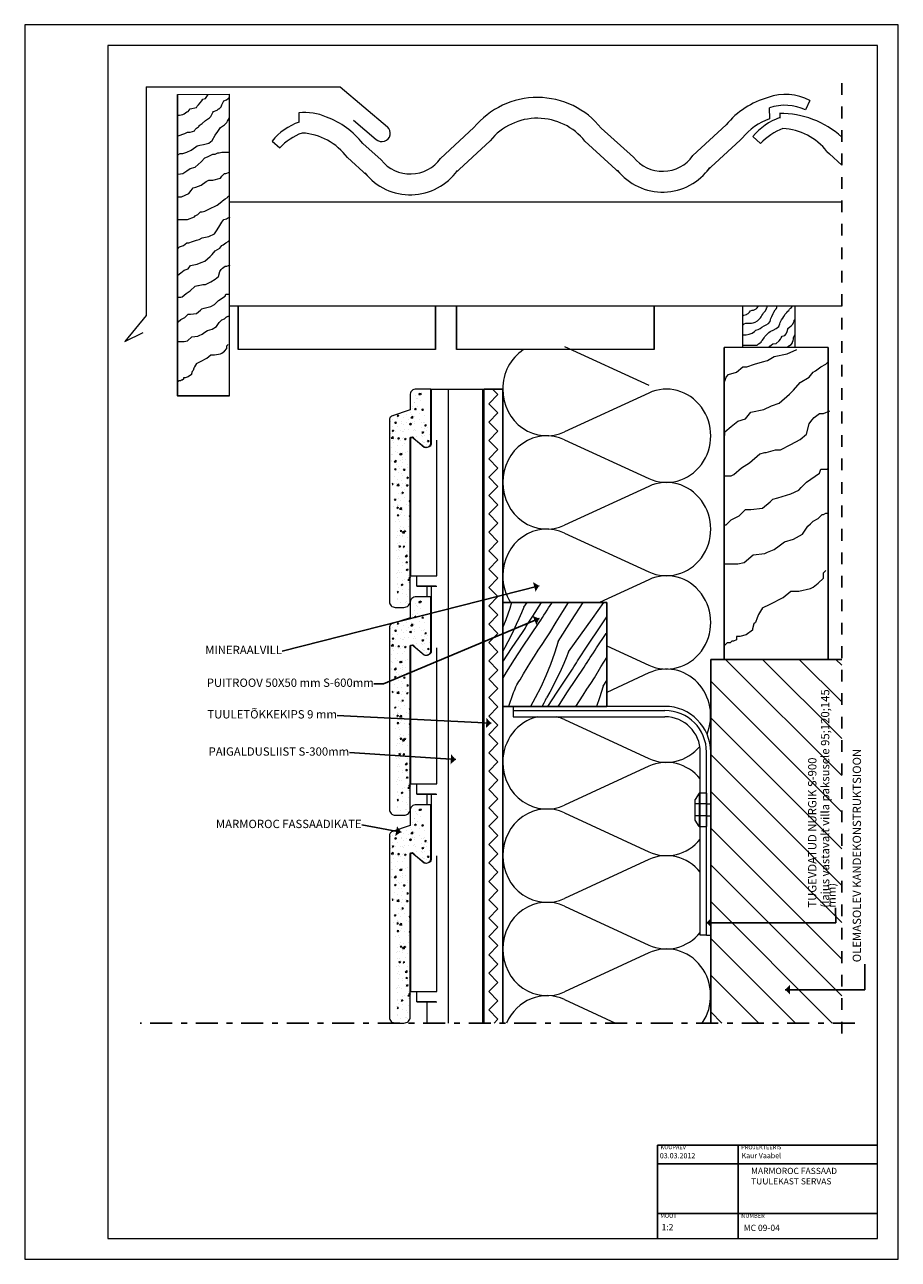
# Model space of a CAD drawing. Units: millimetres. Extents: x 671 to 5183, y 556 to 2041.
# Drawn here: x 4763 to 5183, y 738 to 1332 of the extents above; entities that cross this region are included whole.
import ezdxf

# ---------------------------------------------------------------- set-up
doc = ezdxf.new("R2010")
doc.units = ezdxf.units.MM
doc.linetypes.add('Dashed', pattern=[11.288889, 5.644444, -5.644444])
doc.linetypes.add('Double Dashed', pattern=[21.872221, 10.583333, -4.233333, 2.822222, -4.233333])
for name, color, linetype in [('A4', 7, 'Continuous'), ('Karkass', 152, 'Continuous'), ('kips', 48, 'Continuous'), ('Kirjanurk', 7, 'Continuous'), ('Line', 7, 'Dashed'), ('Marmoroc', 251, 'Continuous'), ('Nurgik', 166, 'Continuous'), ('Olemasolev', 12, 'Continuous'), ('Roov', 86, 'Continuous'), ('Soojustus', 40, 'Continuous'), ('Viidad', 7, 'Continuous')]:
    doc.layers.add(name, color=color, linetype=linetype)
doc.styles.add('GENERATED_STYLE_1', font='arial.ttf')
doc.styles.add('GENERATED_STYLE_2', font='arial.ttf')
doc.styles.get("Standard").update_dxf_attribs({"font": 'arial.ttf'})
doc.dimstyles.new('GENERATED_STYLE__9', dxfattribs={"dimtxt": 0.18, "dimasz": 4.56, "dimexe": 0.18, "dimexo": 0.0625, "dimgap": 0.09, "dimtad": 0, "dimtih": 1, "dimtoh": 1, "dimdec": 4, "dimzin": 0, "dimdsep": 46, "dimtxsty": 'Standard', "dimcen": 0.09, "dimadec": 0, "dimazin": 0, "dimtfac": 1, "dimtdec": 4, "dimtmove": 0, "dimatfit": 3, "dimldrblk": 'ARROWHEAD_10', "dimfxl": 1, "dimtolj": 1, "dimtzin": 0, "dimarcsym": 0})

# ---------------------------------------------------------------- blocks, each defined once
blk = doc.blocks.new('ARROWHEAD_10')
at = {"color": 0, "linetype": 'Continuous', "lineweight": 0}
blk.add_line((0, 0), (-1, 0), dxfattribs=at)
blk.add_solid([(-0.525, 0.525), (0, 0), (-0.525, -0.525)], dxfattribs=at)
blk = doc.blocks.new('nurgik')
at = {"layer": 'Nurgik', "linetype": 'Continuous', "lineweight": 18}
for p, q in [((40.51, 2134.8), (-32.49, 2134.8)), ((-32.49, 2134.8), (-32.49, 2132.8)), ((-32.49, 2132.8), (40.51, 2132.8)), ((-32.49, 2132.8), (-32.49, 2129.8)), ((-32.49, 2129.8), (40.51, 2129.8)), ((57.51, 2024.8), (57.51, 2112.8)), ((60.51, 2024.8), (60.51, 2112.8)), ((62.51, 2024.8), (62.51, 2112.8)), ((57.01, 2093.01), (55.01, 2090.01)), ((60.51, 2093.01), (57.01, 2093.01)), ((57.01, 2093.01), (57.01, 2077.01)), ((60.51, 2093.01), (60.51, 2077.01)), ((55.01, 2080.01), (55.01, 2090.01)), ((60.51, 2087.96), (55.01, 2087.96)), ((60.51, 2087.96), (62.51, 2087.96)), ((60.51, 2082.06), (55.01, 2082.06)), ((57.01, 2077.01), (55.01, 2080.01)), ((60.51, 2082.06), (62.51, 2082.06)), ((57.01, 2077.01), (60.51, 2077.01)), ((60.51, 2024.8), (57.51, 2024.8)), ((60.51, 2024.8), (62.51, 2024.8))]:
    blk.add_line(p, q, dxfattribs=at)
for radius in [22, 20, 17]:
    blk.add_arc((40.51, 2112.8), radius, 0, 90, dxfattribs=at)
blk = doc.blocks.new('roov')
at = {"layer": 'Roov', "linetype": 'Continuous'}
for p, q in [((12.51, 2184.8), (-37.49, 2184.8)), ((-37.49, 2184.8), (-37.49, 2134.8)), ((12.51, 2134.8), (12.51, 2184.8)), ((-37.49, 2134.8), (12.51, 2134.8))]:
    blk.add_line(p, q, dxfattribs=at)
at = {"layer": 'Roov', "linetype": 'Continuous', "lineweight": 18}
for p, q in [((-34.06, 2181.97), (-36.04, 2176.43)), ((-33.19, 2184.8), (-34.06, 2181.97)), ((-27.34, 2182.6), (-28.5, 2179.76)), ((-27.34, 2182.6), (-25.78, 2184.8)), ((-23, 2178.27), (-18.77, 2184.8)), ((-16.91, 2179.84), (-16.16, 2181.01)), ((-16.16, 2181.01), (-15.4, 2182.17)), ((-15.4, 2182.17), (-14.64, 2183.33)), ((-14.64, 2183.33), (-13.87, 2184.49)), ((-13.87, 2184.49), (-13.67, 2184.8)), ((-11.79, 2175.33), (-8.63, 2180.47)), ((-8.63, 2180.47), (-5.88, 2184.8)), ((-4.45, 2176.18), (1.21, 2184.8)), ((5.61, 2177.09), (11.09, 2184.8)), ((-36.04, 2176.43), (-37.49, 2172.86)), ((-30.96, 2174.14), (-32.26, 2171.36)), ((-29.71, 2176.94), (-30.96, 2174.14)), ((-28.5, 2179.76), (-29.71, 2176.94)), ((-26.14, 2173.33), (-25.52, 2174.32)), ((-25.52, 2174.32), (-24.89, 2175.31)), ((-24.89, 2175.31), (-24.26, 2176.29)), ((-24.26, 2176.29), (-23.63, 2177.28)), ((-23.93, 2169.27), (-19.91, 2175.17)), ((-23.63, 2177.28), (-23, 2178.27)), ((-19.91, 2175.17), (-19.16, 2176.34)), ((-19.16, 2176.34), (-18.41, 2177.51)), ((-18.41, 2177.51), (-17.66, 2178.68)), ((-17.66, 2178.68), (-16.91, 2179.84)), ((-14.87, 2170.14), (-11.79, 2175.33)), ((-10.78, 2166.04), (-4.45, 2176.18)), ((-0.09, 2169.07), (5.61, 2177.09)), ((9, 2172.67), (12.51, 2177.84)), ((-33.6, 2168.6), (-34.99, 2165.87)), ((-32.26, 2171.36), (-33.6, 2168.6)), ((-32.89, 2163.13), (-28.01, 2170.36)), ((-28.01, 2170.36), (-27.39, 2171.35)), ((-27.89, 2163.32), (-23.93, 2169.27)), ((-27.39, 2171.35), (-26.76, 2172.34)), ((-26.76, 2172.34), (-26.14, 2173.33)), ((-16.73, 2167.37), (-14.87, 2170.14)), ((-5.79, 2161.05), (-0.09, 2169.07)), ((3.73, 2164.72), (9, 2172.67)), ((7.68, 2162.94), (12.28, 2169.8)), ((12.28, 2169.8), (12.51, 2170.14)), ((-36.42, 2163.16), (-37.49, 2161.21)), ((-37.49, 2156.2), (-32.89, 2163.13)), ((-34.99, 2165.87), (-36.42, 2163.16)), ((-31.78, 2157.32), (-27.89, 2163.32)), ((-20.38, 2161.8), (-18.56, 2164.59)), ((-18.56, 2164.59), (-16.73, 2167.37)), ((-10.78, 2166.04), (-12.51, 2160.42)), ((-1.45, 2156.71), (3.73, 2164.72)), ((6.91, 2161.78), (7.68, 2162.94)), ((-35.59, 2151.28), (-31.78, 2157.32)), ((-23.95, 2156.18), (-22.18, 2159)), ((-22.18, 2159), (-20.38, 2161.8)), ((-12.51, 2160.42), (-14.48, 2154.88)), ((-6.95, 2158.21), (-8.15, 2155.39)), ((-5.79, 2161.05), (-6.95, 2158.21)), ((-2.08, 2155.73), (-1.45, 2156.71)), ((3.14, 2155.96), (3.89, 2157.12)), ((3.89, 2157.12), (4.64, 2158.29)), ((4.64, 2158.29), (5.4, 2159.46)), ((5.4, 2159.46), (6.15, 2160.62)), ((6.15, 2160.62), (6.91, 2161.78)), ((9.76, 2153.77), (12.51, 2158.24)), ((-37.49, 2148.2), (-35.59, 2151.28)), ((-29.16, 2147.65), (-27.44, 2150.51)), ((-27.44, 2150.51), (-25.71, 2153.35)), ((-25.71, 2153.35), (-23.95, 2156.18)), ((-14.48, 2154.88), (-16.7, 2149.44)), ((-9.41, 2152.59), (-10.7, 2149.81)), ((-8.15, 2155.39), (-9.41, 2152.59)), ((-5.83, 2149.8), (-5.21, 2150.79)), ((-5.21, 2150.79), (-4.59, 2151.78)), ((-4.59, 2151.78), (-3.96, 2152.77)), ((-3.96, 2152.77), (-3.34, 2153.75)), ((-3.34, 2153.75), (-2.71, 2154.74)), ((-2.71, 2154.74), (-2.08, 2155.73)), ((-2.38, 2147.71), (1.65, 2153.62)), ((1.65, 2153.62), (2.39, 2154.79)), ((2.39, 2154.79), (3.14, 2155.96)), ((6.68, 2148.58), (9.76, 2153.77)), ((-31.1, 2144.22), (-30.66, 2145.1)), ((-30.66, 2145.1), (-30.19, 2145.97)), ((-30.19, 2145.97), (-29.69, 2146.82)), ((-29.69, 2146.82), (-29.16, 2147.65)), ((-16.7, 2149.44), (-19.16, 2144.1)), ((-12.05, 2147.05), (-13.44, 2144.32)), ((-10.7, 2149.81), (-12.05, 2147.05)), ((-11.34, 2141.57), (-6.46, 2148.81)), ((-6.46, 2148.81), (-5.83, 2149.8)), ((-6.34, 2141.77), (-2.38, 2147.71)), ((2.99, 2143.04), (4.82, 2145.82)), ((4.82, 2145.82), (6.68, 2148.58)), ((10.78, 2144.49), (9.05, 2138.87)), ((10.78, 2144.49), (12.51, 2147.26)), ((-34.36, 2135.31), (-32.54, 2140.54)), ((-32.54, 2140.54), (-32.22, 2141.48)), ((-32.22, 2141.48), (-31.88, 2142.4)), ((-31.88, 2142.4), (-31.51, 2143.32)), ((-31.51, 2143.32), (-31.1, 2144.22)), ((-21.86, 2138.87), (-24.19, 2134.8)), ((-19.16, 2144.1), (-21.86, 2138.87)), ((-16.94, 2137.71), (-16.35, 2138.91)), ((-14.87, 2141.6), (-16.35, 2138.91)), ((-15.84, 2134.8), (-11.34, 2141.57)), ((-13.44, 2144.32), (-14.87, 2141.6)), ((-10.23, 2135.77), (-6.34, 2141.77)), ((-0.62, 2137.44), (1.17, 2140.25)), ((1.17, 2140.25), (2.99, 2143.04)), ((9.05, 2138.87), (7.59, 2134.8)), ((-34.57, 2134.8), (-34.36, 2135.31)), ((-18.53, 2134.8), (-18.21, 2135.34)), ((-18.21, 2135.34), (-17.56, 2136.51)), ((-17.56, 2136.51), (-16.94, 2137.71)), ((-10.84, 2134.8), (-10.23, 2135.77)), ((-2.29, 2134.8), (-0.62, 2137.44))]:
    blk.add_line(p, q, dxfattribs=at)

msp = doc.modelspace()

# ---------------------------------------------------------------- hatches: boundary and pattern name
at = {"layer": 'Marmoroc'}
h = msp.add_hatch(dxfattribs=at)
h.set_pattern_fill('AR-CONC', color=256)
h.set_pattern_definition([(50, (6029.996, -1131.0934), (7.172602, -0.627521), [0.75, -8.25]), (355, (6029.996, -1131.0934), (-1.387513, 7.521921), [0.6, -6.6]), (100.45144, (6030.594, -1131.146), (5.785088, 6.8944), [0.637402, -7.011421]), (46.1842, (6029.996, -1129.093), (10.672413, -1.655193), [1.125, -12.375]), (96.63564, (6030.886, -1129.231), (9.34662, 9.741186), [0.956103, -10.517138]), (351.18416, (6029.996, -1129.093), (9.34662, 9.741186), [0.9, -9.9]), (21, (6030.996, -1129.5934), (5.96907, -4.026189), [0.75, -8.25]), (326, (6030.996, -1129.5934), (2.433153, 7.2515), [0.6, -6.6]), (71.45144, (6031.494, -1129.929), (8.402224, 3.225312), [0.637402, -7.011421]), (37.5, (6029.9963, -1131.0934), (0.1215986, 3.3289385), [0, -6.52, 0, -6.7, 0, -6.625]), (7.5, (6029.9963, -1131.0934), (2.6306954, 3.944117), [0, -3.82, 0, -6.37, 0, -2.525]), (327.5, (6027.7663, -1131.0934), (5.3382244, -0.2255487), [0, -2.5, 0, -7.8, 0, -10.35]), (317.5, (6026.7663, -1131.0934), (5.831862, 1.00105), [0, -3.25, 0, -5.18, 0, -7.35])])
h.paths.add_polyline_path([(4954.78, 1128.52, 0.60929), (4958.03, 1131.35), (4953.37, 1153.68, 1.066265), (4948.03, 1153.34), (4948.03, 1146.34), (4939.08, 1143.35, 0.342761), (4938.03, 1140.78), (4942.03, 1054.34, 1), (4948.03, 1054.34), (4948.03, 1134.18)])
h = msp.add_hatch(dxfattribs=at)
h.set_pattern_fill('ZIGZAG', color=256, scale=50, angle=45)
h.set_pattern_definition([(45, (5029.996, -1131.0934), (9e-16, 8.838835), [6.25, -6.25]), (135, (5034.4157, -1126.674), (-8.838835, 9e-16), [6.25, -6.25])])
h.paths.add_polyline_path([(4983.5, 851.34), (4992.5, 851.34), (4992.5, 1156.34), (4983.5, 1156.34)])
h = msp.add_hatch(dxfattribs=at)
h.set_pattern_fill('AR-CONC', color=256)
h.set_pattern_definition([(50, (6029.996, -1231.0934), (7.172602, -0.627521), [0.75, -8.25]), (355, (6029.996, -1231.0934), (-1.387513, 7.521921), [0.6, -6.6]), (100.45144, (6030.594, -1231.146), (5.785088, 6.8944), [0.637402, -7.011421]), (46.1842, (6029.996, -1229.093), (10.672413, -1.655193), [1.125, -12.375]), (96.63564, (6030.886, -1229.231), (9.34662, 9.741186), [0.956103, -10.517138]), (351.18416, (6029.996, -1229.093), (9.34662, 9.741186), [0.9, -9.9]), (21, (6030.996, -1229.5934), (5.96907, -4.026189), [0.75, -8.25]), (326, (6030.996, -1229.5934), (2.433153, 7.2515), [0.6, -6.6]), (71.45144, (6031.494, -1229.929), (8.402224, 3.225312), [0.637402, -7.011421]), (37.5, (6029.9963, -1231.0934), (0.1215986, 3.3289385), [0, -6.52, 0, -6.7, 0, -6.625]), (7.5, (6029.9963, -1231.0934), (2.6306954, 3.944117), [0, -3.82, 0, -6.37, 0, -2.525]), (327.5, (6027.7663, -1231.0934), (5.3382244, -0.2255487), [0, -2.5, 0, -7.8, 0, -10.35]), (317.5, (6026.7663, -1231.0934), (5.831862, 1.00105), [0, -3.25, 0, -5.18, 0, -7.35])])
h.paths.add_polyline_path([(4954.78, 1028.52, 0.60929), (4958.03, 1031.35), (4953.37, 1053.68, 1.066265), (4948.03, 1053.34), (4948.03, 1046.34), (4939.08, 1043.35, 0.342761), (4938.03, 1040.78), (4942.03, 954.34, 1), (4948.03, 954.34), (4948.03, 1034.18)])
h = msp.add_hatch(dxfattribs=at)
h.set_pattern_fill('AR-CONC', color=256)
h.set_pattern_definition([(50, (6029.996, -1331.0934), (7.172602, -0.627521), [0.75, -8.25]), (355, (6029.996, -1331.0934), (-1.387513, 7.521921), [0.6, -6.6]), (100.45144, (6030.594, -1331.146), (5.785088, 6.8944), [0.637402, -7.011421]), (46.1842, (6029.996, -1329.093), (10.672413, -1.655193), [1.125, -12.375]), (96.63564, (6030.886, -1329.231), (9.34662, 9.741186), [0.956103, -10.517138]), (351.18416, (6029.996, -1329.093), (9.34662, 9.741186), [0.9, -9.9]), (21, (6030.996, -1329.5934), (5.96907, -4.026189), [0.75, -8.25]), (326, (6030.996, -1329.5934), (2.433153, 7.2515), [0.6, -6.6]), (71.45144, (6031.494, -1329.929), (8.402224, 3.225312), [0.637402, -7.011421]), (37.5, (6029.9963, -1331.0934), (0.1215986, 3.3289385), [0, -6.52, 0, -6.7, 0, -6.625]), (7.5, (6029.9963, -1331.0934), (2.6306954, 3.944117), [0, -3.82, 0, -6.37, 0, -2.525]), (327.5, (6027.7663, -1331.0934), (5.3382244, -0.2255487), [0, -2.5, 0, -7.8, 0, -10.35]), (317.5, (6026.7663, -1331.0934), (5.831862, 1.00105), [0, -3.25, 0, -5.18, 0, -7.35])])
h.paths.add_polyline_path([(4954.78, 928.52, 0.60929), (4958.03, 931.35), (4953.37, 953.68, 1.066265), (4948.03, 953.34), (4948.03, 946.34), (4939.08, 943.35, 0.342761), (4938.03, 940.78), (4942.03, 854.34, 1), (4948.03, 854.34), (4948.03, 934.18)])
at = {"layer": 'Olemasolev'}
h = msp.add_hatch(dxfattribs=at)
h.set_pattern_fill('LINE', color=256, scale=100, angle=135)
h.set_pattern_definition([(135, (7752.82, -6099.264), (-8.838835, -8.838835), [])])
h.paths.add_polyline_path([(5155.51, 1026.34), (5092.51, 1026.34), (5092.51, 851.34), (5155.51, 851.34)])

# ---------------------------------------------------------------- linework, layer by layer
at = {"layer": 'A4', "linetype": 'Continuous', "lineweight": 18}
for points in [[(4762.7, 1331.68), (4762.7, 737.68), (5182.7, 737.68), (5182.7, 1331.68)], [(5172.7, 747.68), (5172.7, 747.68), (5172.7, 747.68), (5172.7, 747.68), (5172.7, 747.68), (5172.7, 1321.68), (4802.7, 1321.68), (4802.7, 747.68)]]:
    msp.add_lwpolyline(points, close=True, dxfattribs=at)
at = {"layer": 'Karkass', "linetype": 'Continuous', "lineweight": 18}
for p, q in [((4958.12, 1156.34), (4983.03, 1156.34)), ((4966.23, 1156.34), (4966.23, 851.34)), ((4951.23, 1061.49), (4951.23, 1066.49)), ((4951.23, 1061.49), (4951.23, 1066.49)), ((4960.35, 1061.49), (4951.23, 1061.49)), ((4951.23, 1061.49), (4960.85, 1061.49)), ((4956.23, 1056.34), (4956.23, 1061.49)), ((4948.23, 966.49), (4960.85, 966.49)), ((4951.23, 961.49), (4951.23, 966.49)), ((4951.23, 961.49), (4951.23, 966.49)), ((4960.35, 961.49), (4951.23, 961.49)), ((4951.23, 961.49), (4960.85, 961.49)), ((4956.23, 956.34), (4956.23, 961.49)), ((4948.23, 866.49), (4960.85, 866.49)), ((4951.23, 861.49), (4951.23, 866.49)), ((4951.23, 861.49), (4951.23, 866.49)), ((4960.35, 861.49), (4951.23, 861.49)), ((4951.23, 861.49), (4960.85, 861.49)), ((4956.23, 851.34), (4956.23, 861.49))]:
    msp.add_line(p, q, dxfattribs=at)
at = {"layer": 'Karkass'}
msp.add_line((4983.03, 1156.34), (4983.03, 851.34), dxfattribs=at)
at = {"layer": 'Karkass', "linetype": 'Continuous', "lineweight": 18}
for points in [[(4958.12, 1156.34), (4958.12, 1129.81, -0.414457), (4954.71, 1128.34), (4949.4, 1132.82, 0.519242), (4948.23, 1132.5), (4948.23, 1066.49), (4951.23, 1066.49), (4960.85, 1066.49), (4960.85, 1131.85)], [(4958.12, 1061.49), (4958.12, 1029.81, -0.414457), (4954.71, 1028.34), (4949.4, 1032.82, 0.519242), (4948.23, 1032.5), (4948.23, 966.49), (4951.23, 966.49), (4960.85, 966.49), (4960.85, 1031.85)], [(4958.12, 961.49), (4958.12, 929.81, -0.414457), (4954.71, 928.34), (4949.4, 932.82, 0.519242), (4948.23, 932.5), (4948.23, 866.49), (4951.23, 866.49), (4960.85, 866.49), (4960.85, 931.85)]]:
    msp.add_lwpolyline(points, format="xyb", dxfattribs=at)
msp.add_lwpolyline([(4960.85, 886.99), (4960.85, 931.85)], dxfattribs=at)
at = {"layer": 'kips', "linetype": 'Continuous'}
msp.add_lwpolyline([(4992.5, 851.34), (4992.5, 1156.34), (4983.5, 1156.34), (4983.5, 851.34)], dxfattribs=at)
at = {"layer": 'Kirjanurk', "linetype": 'Continuous'}
for p, q in [((5066.9, 747.68), (5066.9, 792.68)), ((5072.7, 792.68), (5066.9, 792.68)), ((5072.7, 792.68), (5172.7, 792.68)), ((5105.7, 792.68), (5105.7, 789.68)), ((5105.7, 789.68), (5105.7, 783.68)), ((5072.7, 783.68), (5066.9, 783.68)), ((5172.7, 783.68), (5072.7, 783.68)), ((5105.7, 783.68), (5105.7, 759.68)), ((5072.7, 759.68), (5066.9, 759.68)), ((5072.7, 759.68), (5172.7, 759.68)), ((5105.7, 759.68), (5105.7, 747.68))]:
    msp.add_line(p, q, dxfattribs=at)
at = {"layer": 'Line'}
msp.add_line((5155.51, 1303.56), (5155.51, 840.8), dxfattribs=at)
at = {"layer": 'Line', "linetype": 'Double Dashed'}
msp.add_lwpolyline([(5161.76, 851.34), (4818.14, 851.34)], dxfattribs=at)
at = {"layer": 'Marmoroc', "linetype": 'Continuous', "lineweight": 18}
for points in [[(4949.85, 1132.65), (4954.78, 1128.52, 0.455379), (4958.03, 1130.2), (4958.03, 1156.34), (4951.03, 1156.34, 0.49149), (4948.03, 1153.34), (4948.03, 1146.34), (4939.08, 1143.35, 0.19506), (4938.03, 1142.01), (4938.03, 1054.15, 0.414214), (4940.85, 1051.34), (4945.03, 1051.34, 0.414214), (4948.03, 1054.34), (4948.03, 1132.75, -0.740448)], [(4949.85, 1032.65), (4954.78, 1028.52, 0.455379), (4958.03, 1030.2), (4958.03, 1056.34), (4951.03, 1056.34, 0.49149), (4948.03, 1053.34), (4948.03, 1046.34), (4939.08, 1043.35, 0.19506), (4938.03, 1042.01), (4938.03, 954.15, 0.414214), (4940.85, 951.34), (4945.03, 951.34, 0.414214), (4948.03, 954.34), (4948.03, 1032.75, -0.740448)], [(4949.85, 932.65), (4954.78, 928.52, 0.455379), (4958.03, 930.2), (4958.03, 956.34), (4951.03, 956.34, 0.49149), (4948.03, 953.34), (4948.03, 946.34), (4939.08, 943.35, 0.19506), (4938.03, 942.01), (4938.03, 854.15, 0.414214), (4940.85, 851.34), (4945.03, 851.34, 0.414214), (4948.03, 854.34), (4948.03, 932.75, -0.740448)]]:
    msp.add_lwpolyline(points, format="xyb", close=True, dxfattribs=at)
at = {"layer": 'Nurgik', "linetype": 'Continuous', "lineweight": 18}
for p, q in [((5087, 961.92), (5085, 958.92)), ((5085, 948.92), (5085, 958.92)), ((5090.5, 956.86), (5085, 956.86)), ((5090.5, 961.92), (5087, 961.92)), ((5087, 961.92), (5087, 945.92)), ((5090.5, 961.92), (5090.5, 945.92)), ((5090.5, 950.97), (5085, 950.97)), ((5087, 945.92), (5085, 948.92)), ((5087, 945.92), (5090.5, 945.92))]:
    msp.add_line(p, q, dxfattribs=at)
at = {"layer": 'Olemasolev', "linetype": 'Continuous', "lineweight": 18}
for p, q in [((4821.04, 1301.73), (4914.36, 1301.73)), ((4821.04, 1301.73), (4821.04, 1191.73)), ((4914.36, 1301.73), (4937.14, 1282.52)), ((4836.16, 1298.13), (4861.16, 1298.25)), ((4861.16, 1153.13), (4861.16, 1298.25)), ((5140.14, 1295.21), (5138.15, 1290.72)), ((4894.53, 1289.2), (4894.56, 1284.61)), ((5120.7, 1291.75), (5120.74, 1286.34)), ((4920.75, 1285.73), (4931.68, 1276.52)), ((5099.97, 1283.48), (5083.95, 1268.69)), ((5125.73, 1288.92), (5125.75, 1286.76)), ((4978.68, 1282.15), (4962.65, 1267.36)), ((5039.9, 1281.84), (5055.39, 1267.93)), ((5107.74, 1277.18), (5106.75, 1276.13)), ((5112.8, 1277.83), (5116.49, 1274.55)), ((4881.61, 1275.67), (4885.3, 1272.4)), ((4925.24, 1274.56), (4934.09, 1266.6)), ((4986.45, 1275.85), (4969.43, 1260.01)), ((5032.07, 1275.62), (5048.7, 1260.49)), ((5106.75, 1276.13), (5090.73, 1261.34)), ((4917.85, 1267.75), (4927.41, 1259.16)), ((5148.42, 1270.71), (5149.57, 1269.5)), ((5149.57, 1269.5), (5155.51, 1264.16)), ((5155.51, 1246.34), (4861.16, 1246.34)), ((5155.51, 1196.34), (4861.16, 1196.34)), ((5107.88, 1196.34), (5107.88, 1176.34)), ((5132.96, 1196.34), (5132.96, 1176.34)), ((4821.04, 1191.73), (4810.77, 1179.32)), ((4810.77, 1179.32), (4819.67, 1183.59)), ((5149.01, 1176.34), (5099.01, 1176.34)), ((4960.28, 1175.34), (4865.28, 1175.34)), ((5065.28, 1175.34), (4970.28, 1175.34)), ((5149.01, 1026.34), (5099.01, 1026.34))]:
    msp.add_line(p, q, dxfattribs=at)
at = {"layer": 'Olemasolev'}
for q in [(5092.51, 851.34), (5155.51, 1026.34)]:
    msp.add_line((5092.51, 1026.34), q, dxfattribs=at)
for points in [[(4836.16, 1298.13), (4836.16, 1153.13), (4861.16, 1153.13)], [(4865.28, 1196.34), (4865.28, 1175.34)], [(4960.28, 1196.34), (4960.28, 1175.34)], [(4970.28, 1196.34), (4970.28, 1175.34)], [(4970.28, 1196.34), (4970.28, 1175.34)], [(5065.28, 1196.34), (5065.28, 1175.34)], [(5099.01, 1176.34), (5099.01, 1026.34)], [(5149.01, 1176.34), (5149.01, 1026.34)]]:
    msp.add_lwpolyline(points, dxfattribs=at)
at = {"layer": 'Olemasolev', "linetype": 'Continuous', "lineweight": 18, "flags": 128}
for points in [[(4836.25, 1287.81), (4836.56, 1288.12), (4837.19, 1288.12), (4838.75, 1288.43), (4839.37, 1288.75), (4840.62, 1289.68), (4841.24, 1289.99), (4842.18, 1291.24), (4845.3, 1291.86), (4845.61, 1292.49), (4846.23, 1293.11), (4847.79, 1294.98), (4848.42, 1295.92), (4849.66, 1296.23), (4850.29, 1297.16), (4850.91, 1298.1)], [(4836.25, 1277.83), (4836.56, 1278.15), (4839.68, 1279.39), (4840.93, 1280.02), (4841.87, 1280.02), (4842.18, 1280.02), (4843.43, 1280.33), (4844.36, 1280.64), (4844.67, 1281.26), (4845.3, 1281.89), (4846.23, 1282.51), (4846.54, 1282.82), (4846.54, 1283.13), (4848.1, 1284.07), (4849.66, 1285.63), (4851.54, 1286.87), (4852.16, 1287.5), (4853.1, 1289.37), (4853.41, 1289.99), (4855.28, 1290.62), (4855.9, 1291.24), (4856.22, 1291.24), (4857.15, 1292.17), (4857.46, 1293.11), (4857.78, 1293.73), (4858.4, 1294.98), (4859.65, 1295.6), (4860.58, 1296.23), (4861.21, 1296.85)], [(4836.25, 1269.1), (4837.5, 1269.73), (4838.75, 1269.73), (4840.62, 1270.35), (4842.8, 1271.29), (4844.99, 1272.85), (4845.61, 1273.47), (4846.86, 1273.78), (4848.73, 1274.09), (4851.22, 1274.72), (4852.78, 1275.96), (4854.34, 1278.46), (4855.59, 1280.33), (4856.84, 1282.2), (4858.71, 1283.45), (4859.96, 1284.69), (4860.27, 1285.32), (4861.21, 1286.87)], [(4836.25, 1259.75), (4836.56, 1259.75), (4838.75, 1260.06), (4840.62, 1261.31), (4842.18, 1262.56), (4844.67, 1263.18), (4847.48, 1265.68), (4849.35, 1267.55), (4850.6, 1268.17), (4853.1, 1269.42), (4854.34, 1269.42), (4855.59, 1270.04), (4856.22, 1270.04), (4857.46, 1270.35), (4858.09, 1270.35), (4859.96, 1270.35), (4861.21, 1270.35)], [(4836.25, 1248.84), (4838.12, 1248.84), (4841.55, 1250.4), (4842.8, 1251.96), (4843.74, 1253.2), (4844.99, 1253.52), (4847.48, 1254.45), (4849.98, 1256.32), (4851.22, 1256.95), (4853.1, 1256.95), (4856.84, 1257.88), (4857.46, 1258.82), (4858.71, 1260.06), (4859.02, 1260.06), (4859.34, 1260.06), (4861.21, 1260.69)], [(4836.25, 1237.93), (4837.5, 1237.93), (4840.93, 1237.93), (4844.36, 1239.18), (4844.67, 1239.8), (4845.92, 1240.42), (4847.17, 1241.67), (4848.1, 1241.67), (4849.35, 1241.98), (4851.22, 1242.92), (4852.47, 1243.54), (4854.03, 1244.16), (4855.28, 1244.79), (4857.46, 1246.66), (4857.78, 1246.97), (4859.02, 1247.9), (4860.27, 1248.53), (4860.58, 1249.15), (4861.21, 1249.15)], [(4836.25, 1223.28), (4836.56, 1224.21), (4837.19, 1224.83), (4839.06, 1225.46), (4840.62, 1226.7), (4841.55, 1226.7), (4843.43, 1227.33), (4845.3, 1227.95), (4846.54, 1228.26), (4848.1, 1229.2), (4851.22, 1229.82), (4854.03, 1231.07), (4855.28, 1232.94), (4856.53, 1235.12), (4857.46, 1236.68), (4858.4, 1237.93), (4859.65, 1238.24), (4860.27, 1238.55), (4861.52, 1239.18)], [(4836.25, 1210.18), (4836.25, 1211.12), (4837.81, 1212.36), (4839.37, 1213.61), (4841.24, 1214.23), (4842.49, 1215.79), (4845.61, 1216.42), (4847.48, 1217.35), (4849.35, 1217.98), (4851.85, 1220.16), (4852.78, 1221.09), (4854.34, 1222.96), (4856.53, 1224.21), (4857.46, 1225.46), (4858.09, 1225.77), (4859.34, 1226.7), (4860.58, 1227.33), (4860.9, 1227.64), (4861.21, 1227.95)], [(4836.25, 1200.52), (4837.81, 1200.52), (4838.43, 1200.83), (4840.31, 1202.39), (4842.18, 1203.63), (4844.67, 1205.82), (4845.92, 1206.13), (4846.23, 1206.13), (4848.42, 1206.75), (4849.66, 1206.75), (4852.16, 1208), (4854.34, 1209.25), (4855.9, 1210.49), (4856.53, 1212.99), (4857.15, 1213.92), (4857.78, 1214.55), (4859.02, 1215.48), (4859.96, 1215.48), (4861.52, 1216.11)], [(4836.25, 1188.67), (4836.56, 1188.67), (4837.81, 1189.92), (4839.68, 1190.85), (4840.93, 1192.1), (4841.24, 1192.41), (4842.49, 1192.41), (4845.3, 1192.72), (4847.17, 1194.28), (4847.79, 1194.91), (4849.04, 1195.22), (4852.16, 1196.15), (4854.03, 1197.09), (4854.66, 1197.71), (4855.9, 1198.96), (4859.02, 1201.14), (4859.34, 1202.08), (4859.96, 1202.08), (4860.9, 1202.08), (4861.21, 1202.39)], [(5107.92, 1177.53), (5108.79, 1177.53), (5109.79, 1177.53), (5114.4, 1177.53), (5114.83, 1177.53), (5115.12, 1177.82), (5115.55, 1178.11), (5116.27, 1178.54), (5116.71, 1178.97), (5116.99, 1179.4), (5117.43, 1179.98), (5118.15, 1180.98), (5118.58, 1181.7), (5119.73, 1182.85), (5120.45, 1183.57), (5121.17, 1184), (5121.46, 1184.29), (5122.47, 1184.72), (5124.05, 1185.59), (5125.2, 1186.45), (5125.49, 1187.03), (5125.78, 1187.75), (5125.92, 1188.47), (5126.5, 1189.62), (5127.22, 1190.48), (5127.65, 1191.34), (5128.37, 1192.35), (5129.09, 1193.21), (5129.52, 1193.79), (5130.1, 1194.22), (5130.38, 1194.8), (5130.96, 1195.37), (5131.54, 1195.8), (5131.54, 1195.95), (5131.82, 1196.38)], [(5107.92, 1191.77), (5108.21, 1191.77), (5108.5, 1191.92), (5109.07, 1192.06), (5109.65, 1192.21), (5109.94, 1192.35), (5110.51, 1192.78), (5111.09, 1193.36), (5111.67, 1194.08), (5112.39, 1194.36), (5113.11, 1194.36), (5114.4, 1194.94), (5114.83, 1195.52), (5115.12, 1195.95), (5115.27, 1196.09), (5115.27, 1196.38)], [(5107.92, 1187.17), (5108.64, 1187.75), (5109.36, 1188.03), (5110.23, 1188.03), (5112.1, 1188.03), (5112.96, 1188.32), (5113.83, 1188.61), (5114.98, 1189.18), (5115.27, 1189.47), (5115.84, 1190.05), (5116.42, 1190.62), (5116.71, 1191.06), (5117.14, 1191.77), (5117.57, 1192.49), (5117.86, 1193.07), (5118.58, 1193.65), (5118.87, 1194.08), (5119.3, 1195.08), (5119.3, 1195.52), (5119.44, 1195.52), (5119.59, 1195.8), (5119.59, 1196.38)], [(5107.92, 1182.42), (5108.35, 1182.42), (5109.51, 1182.42), (5110.95, 1182.71), (5112.53, 1183.29), (5113.54, 1184.15), (5114.26, 1184.72), (5115.41, 1185.01), (5116.27, 1185.59), (5117.14, 1186.16), (5118.15, 1186.74), (5119.15, 1187.31), (5120.31, 1187.89), (5121.17, 1188.9), (5121.31, 1189.76), (5121.46, 1190.34), (5121.89, 1191.34), (5122.47, 1192.78), (5122.9, 1193.36), (5123.47, 1194.51), (5123.91, 1194.94), (5124.05, 1195.08), (5124.19, 1195.08), (5124.34, 1195.66), (5124.34, 1196.09), (5124.48, 1196.38)], [(4836.25, 1179.32), (4839.37, 1179.32), (4840.93, 1179.63), (4843.11, 1181.5), (4845.92, 1181.81), (4846.54, 1182.12), (4848.1, 1182.75), (4849.35, 1183.68), (4850.6, 1184.62), (4852.78, 1185.24), (4854.97, 1186.49), (4856.22, 1188.36), (4856.84, 1188.98), (4857.46, 1189.61), (4858.71, 1190.23), (4859.65, 1191.16), (4859.96, 1191.16), (4860.58, 1191.48), (4861.21, 1191.48)], [(5120.59, 1176.52), (5120.88, 1176.95), (5121.6, 1177.53), (5122.32, 1178.11), (5124.05, 1178.25), (5125.49, 1179.54), (5126.07, 1180.41), (5126.35, 1180.98), (5126.93, 1181.85), (5128.08, 1182.13), (5128.8, 1183), (5129.23, 1184.15), (5129.52, 1185.16), (5129.52, 1185.59), (5129.81, 1185.73), (5130.38, 1186.16), (5131.25, 1186.74), (5131.97, 1187.6), (5132.4, 1188.47), (5132.69, 1189.04), (5132.69, 1189.47), (5132.98, 1189.9)], [(5129.38, 1176.38), (5129.52, 1176.81), (5130.38, 1177.39), (5131.25, 1177.82), (5131.82, 1178.54), (5131.82, 1178.97), (5132.11, 1179.69), (5132.26, 1180.41), (5132.4, 1180.7), (5132.4, 1181.13), (5132.54, 1181.56), (5132.69, 1181.85), (5132.83, 1182.13), (5132.98, 1182.42)], [(4845.3, 1168.41), (4845.3, 1168.72), (4847.17, 1169.65), (4850.29, 1171.21), (4852.16, 1172.77), (4854.03, 1172.77), (4856.84, 1173.39), (4857.46, 1173.71), (4858.71, 1174.64), (4859.96, 1175.89), (4859.96, 1177.14), (4860.58, 1177.76)], [(5099.27, 1160.19), (5099.89, 1162.06), (5101.14, 1163.31), (5104.89, 1164.55), (5108.01, 1167.05), (5109.88, 1167.05), (5113.62, 1168.29), (5117.37, 1169.54), (5119.86, 1170.16), (5122.98, 1172.03), (5129.22, 1173.28), (5133.85, 1175.34)], [(4845.3, 1168.72), (4844.39, 1167.13), (4844.02, 1166.37), (4843.64, 1165.24), (4843.26, 1164.86), (4842.88, 1163.73), (4842.88, 1163.35), (4841.37, 1162.22), (4839.86, 1161.84), (4839.1, 1161.84), (4839.1, 1161.08), (4838.35, 1160.7), (4837.97, 1160.7), (4837.59, 1160.33), (4836.83, 1160.33), (4836.08, 1159.57)], [(5099.27, 1134), (5099.27, 1135.87), (5102.39, 1138.36), (5105.51, 1140.86), (5109.25, 1142.11), (5111.75, 1145.22), (5117.99, 1146.47), (5121.73, 1148.34), (5125.48, 1149.59), (5130.47, 1153.95), (5132.34, 1155.82), (5135.46, 1159.56), (5139.83, 1162.06), (5141.7, 1164.55), (5142.95, 1165.18), (5145.44, 1167.05), (5147.94, 1168.29), (5148.56, 1168.92), (5149.19, 1169.54)], [(5099.27, 1114.67), (5102.39, 1114.67), (5103.64, 1115.29), (5107.38, 1118.41), (5111.13, 1120.91), (5116.12, 1125.27), (5118.61, 1125.89), (5119.24, 1125.89), (5123.6, 1127.14), (5126.1, 1127.14), (5131.09, 1129.64), (5135.46, 1132.13), (5138.58, 1134.62), (5139.83, 1139.61), (5141.08, 1141.48), (5142.32, 1142.73), (5144.82, 1144.6), (5146.69, 1144.6), (5149.81, 1145.85)], [(5099.27, 1090.98), (5099.89, 1090.98), (5102.39, 1093.47), (5106.13, 1095.34), (5108.63, 1097.84), (5109.25, 1098.46), (5111.75, 1098.46), (5117.37, 1099.08), (5121.11, 1102.2), (5122.36, 1103.45), (5124.85, 1104.07), (5131.09, 1105.94), (5134.84, 1107.81), (5136.08, 1109.06), (5138.58, 1111.55), (5144.82, 1115.92), (5145.44, 1117.79), (5146.69, 1117.79), (5148.56, 1117.79), (5149.19, 1118.41)], [(5099.27, 1072.27), (5105.51, 1072.27), (5108.63, 1072.9), (5113, 1076.64), (5118.61, 1077.26), (5119.86, 1077.88), (5122.98, 1079.13), (5125.48, 1081), (5127.97, 1082.87), (5132.34, 1084.12), (5136.71, 1086.61), (5139.2, 1090.35), (5140.45, 1091.6), (5141.7, 1092.85), (5144.19, 1094.09), (5146.07, 1095.97), (5146.69, 1095.97), (5147.94, 1096.59), (5149.19, 1096.59)], [(5117.37, 1050.45), (5117.37, 1051.07), (5121.11, 1052.94), (5127.35, 1056.06), (5131.09, 1059.18), (5134.84, 1059.18), (5140.45, 1060.42), (5141.7, 1061.05), (5144.19, 1062.92), (5146.69, 1065.41), (5146.69, 1067.91), (5147.94, 1069.15)], [(5117.37, 1051.07), (5115.56, 1047.89), (5114.8, 1046.38), (5114.05, 1044.11), (5113.29, 1043.36), (5112.54, 1041.09), (5112.54, 1040.33), (5109.51, 1038.07), (5106.49, 1037.31), (5104.98, 1037.31), (5104.98, 1035.8), (5103.46, 1035.05), (5102.71, 1035.05), (5101.95, 1034.29), (5100.44, 1034.29), (5098.93, 1032.78)]]:
    msp.add_lwpolyline(points, dxfattribs=at)
at = {"layer": 'Olemasolev', "linetype": 'Continuous', "lineweight": 18}
for centre, radius, start, end in [((5009.17, 1257.43), 39.25, 89.7097, 140.96408), ((5009.17, 1257.43), 39.25, 38.45533, 89.7097), ((5130.46, 1258.76), 39.25, 105.27585, 140.96408), ((5128.58, 1273.88), 24.26, 61.5262, 110.40685), ((4897.75, 1265.16), 24.26, 65.45686, 97.62736), ((5128.1, 1268.65), 24.26, 65.50777, 107.74964), ((4904.33, 1257.25), 29.25, 109.41894, 140.96408), ((4894.32, 1250.37), 39.25, 38.03621, 69.88468), ((5009.17, 1257.43), 29.25, 89.48137, 140.96408), ((5009.17, 1257.43), 29.25, 38.45533, 89.48137), ((5130.46, 1258.76), 29.25, 109.41894, 140.96408), ((5135.52, 1259.41), 29.25, 109.41894, 140.96408), ((5126.36, 1245.71), 43.21, 47.59609, 90.93651), ((4906.53, 1252.27), 29.25, 111.03402, 136.52559), ((4894.32, 1250.37), 29.25, 36.44317, 86.65825), ((4934.43, 1279.5), 4.06, 227.36844, 48.04475), ((5137.72, 1254.42), 29.25, 111.03402, 136.52559), ((5125.52, 1252.52), 29.25, 38.45533, 86.65825), ((4948.09, 1277.71), 17.86, 218.4342, 324.62132), ((5069.38, 1279.03), 17.86, 218.4342, 324.62132), ((4948.09, 1277.71), 27.86, 218.4342, 324.62132), ((5069.38, 1279.03), 27.86, 218.4342, 324.62132)]:
    msp.add_arc(centre, radius, start, end, dxfattribs=at)
at = {"layer": 'Soojustus', "linetype": 'Continuous', "lineweight": 18}
for p, q in [((5022.3, 1176.9), (5062.71, 1158.23)), ((5062.71, 1154.45), (5022.3, 1135.78)), ((5022.3, 1132.01), (5062.71, 1113.34)), ((5022.3, 1132.01), (5062.71, 1113.34)), ((5062.71, 1109.56), (5022.3, 1090.89)), ((5022.3, 1087.12), (5062.71, 1068.44)), ((5062.71, 1064.67), (5038.98, 1053.71)), ((5042.5, 1032.89), (5062.71, 1023.55)), ((5062.71, 1019.78), (5042.5, 1010.44)), ((5022.3, 997.34), (5062.71, 978.66)), ((5062.71, 974.89), (5022.3, 956.22)), ((5022.3, 952.45), (5062.71, 933.77)), ((5062.71, 930), (5022.3, 911.33)), ((5022.3, 907.56), (5062.71, 888.88)), ((5062.71, 885.11), (5022.3, 866.43)), ((5022.3, 862.66), (5046.8, 851.34))]:
    msp.add_line(p, q, dxfattribs=at)
for centre, start_param, end_param in [((5013.77, 1156.34), 3.703065, 4.712389), ((5071.24, 1133.89), 5.870391, 9.837571), ((5013.77, 1156.34), 4.712389, 6.695979), ((5013.77, 1111.45), 2.7288, 4.712389), ((5013.77, 1111.45), 4.712389, 6.695979), ((5071.24, 1089), 5.870391, 9.837571), ((5013.77, 1066.56), 2.7288, 4.712389), ((5013.77, 1066.56), 4.712389, 5.322104), ((5071.24, 1044.11), 5.870391, 9.837571), ((5071.24, 999.22), 7.44522, 9.837571), ((5013.77, 976.78), 3.356631, 4.712389), ((5013.77, 976.78), 2.7288, 2.926554), ((5071.24, 999.22), 5.870391, 7.137356), ((5013.77, 976.78), 4.712389, 6.695979), ((5071.24, 954.33), 8.554139, 9.837571), ((5013.77, 931.89), 2.7288, 4.712389), ((5071.24, 954.33), 5.870391, 7.153824), ((5071.24, 909.44), 8.554139, 9.837571), ((5013.77, 931.89), 4.712389, 6.695979), ((5013.77, 887), 2.7288, 4.712389), ((5071.24, 909.44), 5.870391, 7.153824), ((5013.77, 886.99), 4.712389, 6.695979), ((5071.24, 864.55), 7.22472, 9.837571), ((5013.77, 842.1), 2.7288, 4.288343)]:
    msp.add_ellipse(centre, major_axis=(0, -22.44), ratio=0.947558, start_param=start_param, end_param=end_param, dxfattribs=at)

# ---------------------------------------------------------------- block references
at = {"layer": 'Roov'}
msp.add_blockref('roov', (5030, -1131.09), dxfattribs=at)
at = {"layer": 'Soojustus'}
msp.add_blockref('nurgik', (5030, -1131.09), dxfattribs=at)

# ---------------------------------------------------------------- texts
at = {"layer": 'Kirjanurk', "linetype": 'Continuous', "attachment_point": 7, "style": 'GENERATED_STYLE_2'}
for s, insert, char_height in [('KUUPÄEV', (5068.38, 790), 2), ('PROJEKTEERIS', (5107.18, 790), 2), ('03.03.2012', (5068.06, 785.49), 2.5), ('Kaur Vaabel', (5107.34, 785.54), 2.5), ('MARMOROC FASSAAD', (5111.91, 777.77), 3), ('TUULEKAST SERVAS', (5111.93, 772.77), 3), ('MÕÕT', (5068.29, 757), 2), ('1:2', (5068.93, 750.73), 3), ('NUMBER', (5107.18, 757), 2), ('MC 09-04', (5108.39, 750.37), 3)]:
    msp.add_mtext(s, dxfattribs=dict(at, insert=insert, char_height=char_height))
at = {"layer": 'Viidad', "linetype": 'Continuous', "char_height": 4, "width": 83.2927, "attachment_point": 6, "style": 'GENERATED_STYLE_1'}
for s, insert in [('MINERAALVILL', (4886.4, 1030.35)), ('{PUITROOV 50X50 mm S-600mm}', (4930.53, 1014.58)), ('{TUULETÕKKEKIPS 9 mm}', (4912.83, 999.38)), ('PAIGALDUSLIIST S-300mm', (4918.7, 981.47)), ('{MARMOROC FASSAADIKATE}', (4924.7, 946.64))]:
    msp.add_mtext(s, dxfattribs=dict(at, insert=insert))
at = {"layer": 'Viidad', "linetype": 'Continuous', "insert": (5146.49, 906.85), "char_height": 4, "width": 116.9512, "attachment_point": 4, "rotation": 90, "line_spacing_factor": 0.46387, "style": 'GENERATED_STYLE_1'}
msp.add_mtext('TUGEVDATUD NURGIK S-900\\P \\P(laius vastavalt villa paksusele 95;120;145 mm)', dxfattribs=at)
at = {"layer": 'Viidad', "linetype": 'Continuous', "insert": (5163.31, 880.6), "char_height": 4, "width": 115.1608, "attachment_point": 4, "rotation": 90, "style": 'GENERATED_STYLE_1'}
msp.add_mtext('{OLEMASOLEV KANDEKONSTRUKTSIOON}', dxfattribs=at)

# ---------------------------------------------------------------- leaders
at = {"layer": 'Viidad', "linetype": 'Continuous', "annotation_type": 0, "has_hookline": 1, "hookline_direction": 1}
for points, text_width in [([(5010.02, 1061.75), (4886.49, 1030.35)], 39.45), ([(5010.02, 1045.97), (4935.18, 1014.58), (4930.62, 1014.58)], 82.74), ([(4986.99, 995.6), (4912.92, 999.38)], 65.03), ([(4969.95, 978.1), (4918.79, 981.47)], 70.32), ([(4943.64, 943.27), (4924.79, 946.64)], 76.91)]:
    msp.add_leader(points, dimstyle='GENERATED_STYLE__9', dxfattribs=dict(at, text_width=text_width))
at = {"layer": 'Viidad', "linetype": 'Continuous', "annotation_type": 0, "has_hookline": 1, "hookline_direction": 0, "horizontal_direction": (0, 1, 0)}
for points, text_width in [([(5090.5, 899.61), (5152.6, 899.61), (5152.45, 906.85)], 116.55), ([(5128.32, 867.39), (5166.68, 867.39), (5166.68, 879.69)], 110.74)]:
    msp.add_leader(points, dimstyle='GENERATED_STYLE__9', dxfattribs=dict(at, text_width=text_width))

doc.saveas('drawing.dxf')
